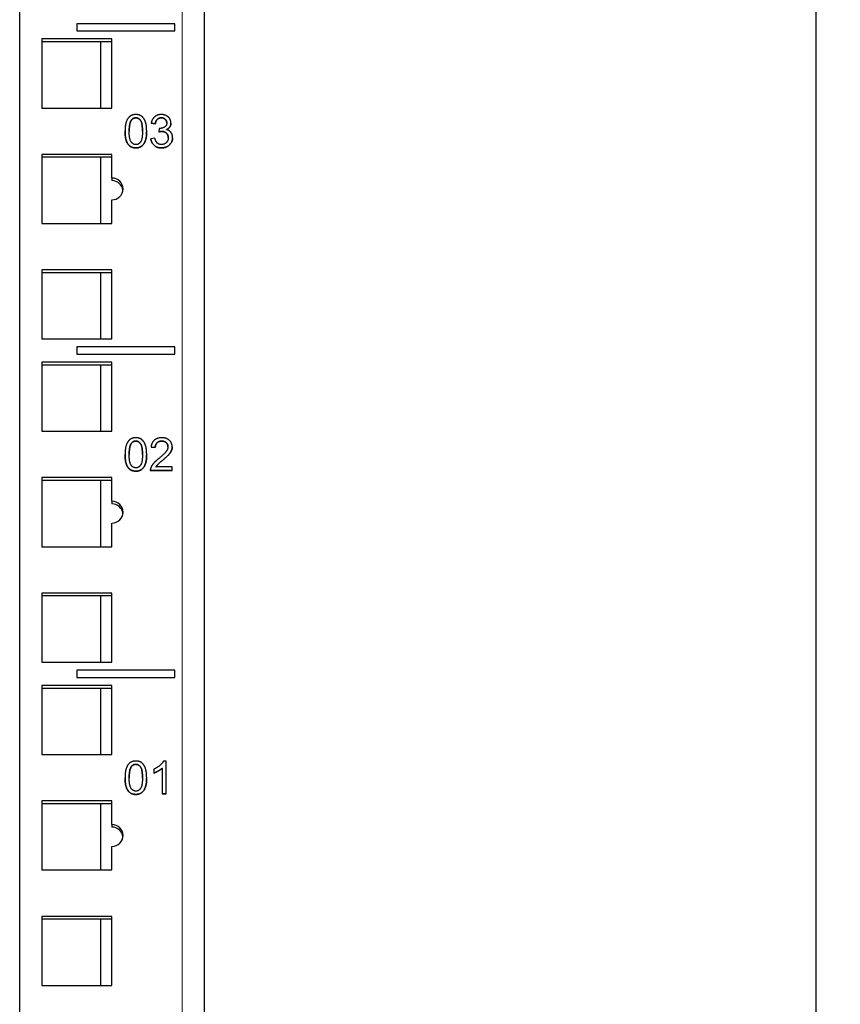
# Model space of a CAD drawing. Units: millimetres. Extents: x -5 to 1201, y -535 to 459.
# Drawn here: x 477 to 588, y 61 to 195 of the extents above; entities that cross this region are included whole.
import ezdxf

# ---------------------------------------------------------------- set-up
doc = ezdxf.new("R2010")
doc.units = ezdxf.units.MM
for name, color, linetype, lineweight in [('Dimension', 7, 'Continuous', 15), ('Dimension @ 6.6667', 7, 'Continuous', 15), ('Visible (ISO)', 7, 'Continuous', 25), ('Visible Narrow (ISO)', 7, 'Continuous', 15)]:
    doc.layers.add(name, color=color, linetype=linetype, lineweight=lineweight)
doc.styles.add('titelhoek', font='arial.ttf')
doc.dimstyles.get("Standard").update_dxf_attribs({"dimtxt": 2.5, "dimasz": 2.5, "dimexe": 0.5, "dimexo": 0.5, "dimgap": 0.5, "dimtad": 1, "dimtxsty": 'titelhoek', "dimcen": 0, "dimadec": 0, "dimazin": 2, "dimtfac": 1, "dimtofl": 0, "dimtmove": 0, "dimatfit": 3, "dimfxl": 0, "dimtolj": 1, "dimtzin": 0, "dimarcsym": 0})

# ---------------------------------------------------------------- blocks, each defined once
blk = doc.blocks.new('*D18')
at = {"layer": 'Defpoints', "color": 0, "transparency": 16777216}
for p in [(499, 458.8), (493.04, 0), (584.84, 0)]:
    blk.add_point(p, dxfattribs=at)
at = {"layer": 'Dimension', "color": 0, "linetype": 'ByBlock', "lineweight": -2, "transparency": 16777216}
for p, q in [((502.33, 458.8), (588.17, 458.8)), ((584.84, 442.14), (584.84, 16.67)), ((496.37, 0), (588.17, 0))]:
    blk.add_line(p, q, dxfattribs=at)
at = {"layer": 'Dimension', "color": 0, "transparency": 16777216}
for points in [[(582.06, 442.14), (587.62, 442.14), (584.84, 458.8)], [(582.06, 16.67), (587.62, 16.67), (584.84, 0)]]:
    blk.add_solid(points, dxfattribs=at)
at = {"layer": 'Dimension', "color": 0, "transparency": 16777216, "insert": (571.49, 229.4), "char_height": 16.667, "attachment_point": 5, "rotation": 90, "style": 'titelhoek'}
blk.add_mtext('\\A1;458,8', dxfattribs=at)

msp = doc.modelspace()

# ---------------------------------------------------------------- linework, layer by layer
at = {"layer": 'Visible (ISO)'}
for p, q in [((502, 458.284), (502, 57)), ((477, 58.755), (477, 453.881)), ((484.75, 194.287), (484.75, 193.302)), ((498, 194.287), (484.75, 194.287)), ((498, 193.302), (498, 194.287)), ((489.5, 192.217), (480, 192.217)), ((480, 192.217), (480, 182.862)), ((484.75, 193.3), (484.75, 193.302)), ((484.75, 193.302), (498, 193.302)), ((484.75, 193.3), (498, 193.3)), ((489.5, 182.862), (489.5, 192.217)), ((498, 193.3), (498, 193.302)), ((480, 191.87), (489.5, 191.87)), ((488, 182.862), (488, 191.87)), ((480, 182.862), (489.5, 182.862)), ((494.824, 180.837), (495.376, 180.739)), ((494.824, 180.835), (494.824, 180.837)), ((495.376, 180.737), (494.824, 180.835)), ((495.376, 180.737), (495.376, 180.739)), ((495.918, 180.114), (495.86, 179.638)), ((497.496, 180.835), (497.496, 180.837)), ((491.271, 179.721), (491.271, 179.723)), ((494.203, 179.721), (494.203, 179.723)), ((495.321, 178.783), (494.769, 178.713)), ((494.769, 178.711), (494.769, 178.713)), ((495.86, 179.636), (495.86, 179.638)), ((497.715, 178.846), (497.715, 178.848)), ((489.5, 176.583), (480, 176.583)), ((480, 176.583), (480, 167.228)), ((480, 176.236), (489.5, 176.236)), ((488, 167.228), (488, 176.236)), ((489.5, 173.383), (489.5, 176.583)), ((489.5, 173.383), (489.5, 173.035)), ((489.5, 167.228), (489.5, 170.428)), ((480, 167.228), (489.5, 167.228)), ((480, 160.95), (480, 151.594)), ((489.5, 160.95), (480, 160.95)), ((480, 160.602), (489.5, 160.602)), ((488, 151.594), (488, 160.602)), ((489.5, 151.594), (489.5, 160.95)), ((480, 151.594), (489.5, 151.594)), ((484.75, 150.512), (484.75, 149.528)), ((498, 150.512), (484.75, 150.512)), ((484.75, 149.526), (484.75, 149.528)), ((484.75, 149.528), (498, 149.528)), ((484.75, 149.526), (498, 149.526)), ((498, 149.528), (498, 150.512)), ((498, 149.526), (498, 149.528)), ((480, 148.443), (480, 139.087)), ((489.5, 148.443), (480, 148.443)), ((480, 148.095), (489.5, 148.095)), ((488, 139.087), (488, 148.095)), ((489.5, 139.087), (489.5, 148.443)), ((480, 139.087), (489.5, 139.087)), ((494.796, 136.931), (495.366, 136.873)), ((494.796, 136.929), (494.796, 136.931)), ((495.366, 136.872), (494.796, 136.929)), ((495.366, 136.872), (495.366, 136.873)), ((497.66, 136.98), (497.66, 136.981)), ((491.271, 135.946), (491.271, 135.948)), ((494.203, 135.946), (494.203, 135.948)), ((494.693, 133.795), (494.693, 133.796)), ((494.694, 133.762), (497.667, 133.762)), ((494.694, 133.761), (494.694, 133.762)), ((497.667, 133.761), (494.694, 133.761)), ((497.667, 134.286), (495.462, 134.286)), ((497.667, 133.762), (497.667, 134.286)), ((497.667, 133.761), (497.667, 133.762)), ((480, 132.809), (480, 123.453)), ((489.5, 132.809), (480, 132.809)), ((480, 132.461), (489.5, 132.461)), ((488, 123.453), (488, 132.461)), ((489.5, 129.608), (489.5, 132.809)), ((489.5, 129.608), (489.5, 129.261)), ((489.5, 123.453), (489.5, 126.654)), ((480, 123.453), (489.5, 123.453)), ((489.5, 117.175), (480, 117.175)), ((480, 117.175), (480, 107.819)), ((480, 116.828), (489.5, 116.828)), ((488, 107.819), (488, 116.828)), ((489.5, 107.819), (489.5, 117.175)), ((480, 107.819), (489.5, 107.819)), ((484.75, 106.738), (484.75, 105.753)), ((498, 106.738), (484.75, 106.738)), ((498, 105.753), (498, 106.738)), ((484.75, 105.751), (484.75, 105.753)), ((484.75, 105.753), (498, 105.753)), ((484.75, 105.751), (498, 105.751)), ((498, 105.751), (498, 105.753)), ((489.5, 104.668), (480, 104.668)), ((480, 104.668), (480, 95.312)), ((480, 104.32), (489.5, 104.32)), ((488, 95.312), (488, 104.32)), ((489.5, 95.312), (489.5, 104.668)), ((480, 95.312), (489.5, 95.312)), ((496.292, 93.453), (496.292, 89.988)), ((496.844, 94.436), (496.487, 94.436)), ((496.844, 89.988), (496.844, 94.436)), ((491.271, 92.171), (491.271, 92.173)), ((494.203, 92.171), (494.203, 92.173)), ((495.188, 93.325), (495.188, 92.798)), ((495.188, 92.796), (495.188, 92.798)), ((496.292, 89.986), (496.292, 89.988)), ((496.292, 89.988), (496.844, 89.988)), ((496.844, 89.986), (496.292, 89.986)), ((496.844, 89.986), (496.844, 89.988)), ((480, 89.034), (480, 79.678)), ((489.5, 89.034), (480, 89.034)), ((480, 88.687), (489.5, 88.687)), ((488, 79.678), (488, 88.687)), ((489.5, 85.833), (489.5, 89.034)), ((489.5, 85.833), (489.5, 85.486)), ((489.5, 79.678), (489.5, 82.879)), ((480, 79.678), (489.5, 79.678)), ((480, 73.4), (480, 64.044)), ((489.5, 73.4), (480, 73.4)), ((489.5, 64.044), (489.5, 73.4)), ((480, 73.053), (489.5, 73.053)), ((488, 64.044), (488, 73.053)), ((480, 64.044), (489.5, 64.044))]:
    msp.add_line(p, q, dxfattribs=at)
for centre, start_param, end_param in [((489.5, 171.906), 4.712389, 7.8539816), ((489.5, 171.558), 0.1178237, 1.5707963), ((489.5, 128.131), 4.712389, 7.8539816), ((489.5, 127.784), 0.1178237, 1.5707963), ((489.5, 84.356), 4.712389, 7.8539816), ((489.5, 84.009), 0.1178237, 1.5707963)]:
    msp.add_ellipse(centre, major_axis=(1.5, 0), ratio=0.9848078, start_param=start_param, end_param=end_param, dxfattribs=at)
for points in [[(492.739, 181.986), (492.245, 181.986), (491.6, 181.469), (491.271, 180.51), (491.271, 179.723)], [(492.125, 181.219), (492.351, 181.536), (492.732, 181.536)], [(492.732, 181.535), (492.351, 181.535), (492.125, 181.217)], [(492.732, 181.536), (493.116, 181.536), (493.634, 180.817), (493.634, 179.723)], [(494.203, 179.723), (494.203, 180.381), (494.001, 181.158), (493.647, 181.699), (493.099, 181.986), (492.739, 181.986)], [(496.179, 181.986), (495.644, 181.986), (494.927, 181.384), (494.824, 180.837)], [(495.376, 180.739), (495.438, 181.141), (495.867, 181.54), (496.189, 181.54)], [(496.189, 181.538), (495.867, 181.538), (495.438, 181.139), (495.376, 180.737)], [(497.496, 180.837), (497.496, 181.138), (497.167, 181.675), (496.546, 181.986), (496.179, 181.986)], [(496.189, 181.54), (496.515, 181.54), (496.926, 181.148), (496.926, 180.847)], [(491.84, 179.723), (491.84, 180.814), (492.125, 181.219)], [(492.125, 181.217), (491.84, 180.812), (491.84, 179.723)], [(496.007, 180.108), (495.976, 180.108), (495.918, 180.114)], [(496.926, 180.847), (496.926, 180.472), (496.361, 180.108), (496.007, 180.108)], [(496.875, 179.939), (497.184, 180.077), (497.496, 180.55), (497.496, 180.837)], [(491.271, 179.723), (491.271, 178.476), (491.716, 177.919)], [(491.716, 177.917), (491.271, 178.474), (491.271, 179.721)], [(492.739, 177.909), (492.358, 177.909), (491.84, 178.628), (491.84, 179.723)], [(493.634, 179.723), (493.634, 178.631), (493.116, 177.909), (492.739, 177.909)], [(492.739, 177.463), (493.229, 177.463), (493.877, 177.983), (494.203, 178.942), (494.203, 179.723)], [(494.203, 179.721), (494.203, 178.941), (493.877, 177.981), (493.229, 177.461), (492.739, 177.461)], [(494.769, 178.713), (494.824, 178.159), (495.606, 177.463), (496.199, 177.463)], [(496.199, 177.461), (495.606, 177.461), (494.824, 178.157), (494.769, 178.711)], [(496.203, 177.912), (495.873, 177.912), (495.417, 178.321), (495.321, 178.783)], [(495.86, 179.638), (496.093, 179.699), (496.247, 179.699)], [(496.247, 179.697), (496.093, 179.697), (495.86, 179.636)], [(496.199, 177.463), (496.854, 177.463), (497.715, 178.27), (497.715, 178.848)], [(497.715, 178.846), (497.715, 178.268), (496.854, 177.461), (496.199, 177.461)], [(497.129, 178.838), (497.129, 178.446), (496.594, 177.912), (496.203, 177.912)], [(496.247, 179.699), (496.631, 179.699), (497.129, 179.212), (497.129, 178.838)], [(497.715, 178.848), (497.715, 179.277), (497.276, 179.847), (496.875, 179.939)], [(491.716, 177.919), (492.087, 177.463), (492.739, 177.463)], [(492.739, 177.461), (492.087, 177.461), (491.716, 177.917)], [(492.739, 138.211), (492.245, 138.211), (491.6, 137.694), (491.271, 136.735), (491.271, 135.948)], [(491.84, 135.948), (491.84, 137.039), (492.125, 137.444)], [(492.125, 137.442), (491.84, 137.037), (491.84, 135.948)], [(492.125, 137.444), (492.351, 137.762), (492.732, 137.762)], [(492.732, 137.76), (492.351, 137.76), (492.125, 137.442)], [(492.732, 137.762), (493.116, 137.762), (493.634, 137.042), (493.634, 135.948)], [(494.203, 135.948), (494.203, 136.606), (494.001, 137.383), (493.647, 137.924), (493.099, 138.211), (492.739, 138.211)], [(496.258, 138.211), (495.616, 138.211), (494.855, 137.556), (494.796, 136.931)], [(495.366, 136.873), (495.369, 137.289), (495.846, 137.762), (496.244, 137.762)], [(496.244, 137.76), (495.846, 137.76), (495.369, 137.287), (495.366, 136.872)], [(496.244, 137.762), (496.621, 137.762), (497.091, 137.319), (497.091, 136.995)], [(497.66, 136.981), (497.66, 137.505), (496.906, 138.211), (496.258, 138.211)], [(497.091, 136.995), (497.091, 136.684), (496.577, 135.995), (495.846, 135.401)], [(496.333, 135.137), (496.926, 135.634), (497.441, 136.201), (497.66, 136.715), (497.66, 136.981)], [(497.66, 136.98), (497.66, 136.713), (497.441, 136.199), (496.926, 135.632), (496.333, 135.135)], [(491.271, 135.948), (491.271, 134.701), (491.716, 134.144)], [(491.716, 134.142), (491.271, 134.7), (491.271, 135.946)], [(492.739, 134.134), (492.358, 134.134), (491.84, 134.853), (491.84, 135.948)], [(493.634, 135.948), (493.634, 134.857), (493.116, 134.134), (492.739, 134.134)], [(492.739, 133.688), (493.229, 133.688), (493.877, 134.208), (494.203, 135.168), (494.203, 135.948)], [(494.203, 135.946), (494.203, 135.166), (493.877, 134.207), (493.229, 133.686), (492.739, 133.686)], [(495.846, 135.401), (495.373, 135.019), (494.872, 134.441), (494.759, 134.141)], [(495.462, 134.286), (495.554, 134.435), (495.836, 134.728), (496.333, 135.137)], [(491.716, 134.144), (492.087, 133.688), (492.739, 133.688)], [(492.739, 133.686), (492.087, 133.686), (491.716, 134.142)], [(494.759, 134.141), (494.687, 133.958), (494.694, 133.762)], [(494.694, 133.761), (494.693, 133.778), (494.693, 133.795)], [(492.739, 94.436), (492.245, 94.436), (491.6, 93.919), (491.271, 92.96), (491.271, 92.173)], [(491.84, 92.173), (491.84, 93.264), (492.125, 93.669)], [(492.125, 93.668), (491.84, 93.263), (491.84, 92.173)], [(492.125, 93.669), (492.351, 93.987), (492.732, 93.987)], [(492.732, 93.985), (492.351, 93.985), (492.125, 93.668)], [(492.732, 93.987), (493.116, 93.987), (493.634, 93.267), (493.634, 92.173)], [(494.203, 92.173), (494.203, 92.832), (494.001, 93.609), (493.647, 94.149), (493.099, 94.436), (492.739, 94.436)], [(496.487, 94.436), (496.343, 94.149), (495.651, 93.538), (495.188, 93.325)], [(495.188, 92.798), (495.445, 92.893), (496.093, 93.267), (496.292, 93.453)], [(496.292, 93.452), (496.093, 93.266), (495.445, 92.891), (495.188, 92.796)], [(491.271, 92.173), (491.271, 90.927), (491.716, 90.369)], [(491.716, 90.368), (491.271, 90.925), (491.271, 92.171)], [(492.739, 90.359), (492.358, 90.359), (491.84, 91.079), (491.84, 92.173)], [(493.634, 92.173), (493.634, 91.082), (493.116, 90.359), (492.739, 90.359)], [(492.739, 89.913), (493.229, 89.913), (493.877, 90.434), (494.203, 91.393), (494.203, 92.173)], [(494.203, 92.171), (494.203, 91.391), (493.877, 90.432), (493.229, 89.912), (492.739, 89.912)], [(491.716, 90.369), (492.087, 89.913), (492.739, 89.913)], [(492.739, 89.912), (492.087, 89.912), (491.716, 90.368)]]:
    msp.add_open_spline(points, degree=2, dxfattribs=at)
for points, knots in [([(493.634, 179.723), (493.634, 180.815), (493.116, 181.535), (492.732, 181.535)], [0.0007936, 0.0007936, 0.0007936, 1, 2, 2, 2]), ([(496.926, 180.847), (496.926, 181.147), (496.515, 181.538), (496.189, 181.538)], [0.0028896, 0.0028896, 0.0028896, 1, 2, 2, 2]), ([(497.496, 180.835), (497.496, 180.548), (497.184, 180.076), (496.878, 179.938)], [0, 0, 0, 1, 1.995847, 1.995847, 1.995847]), ([(497.129, 178.838), (497.128, 179.211), (496.631, 179.697), (496.247, 179.697)], [0.0023167, 0.0023167, 0.0023167, 1, 2, 2, 2]), ([(493.634, 135.948), (493.634, 137.041), (493.116, 137.76), (492.732, 137.76)], [0.0007936, 0.0007936, 0.0007936, 1, 2, 2, 2]), ([(497.091, 136.995), (497.09, 137.318), (496.621, 137.76), (496.244, 137.76)], [0.0026787, 0.0026787, 0.0026787, 1, 2, 2, 2]), ([(496.333, 135.135), (495.836, 134.727), (495.555, 134.434), (495.463, 134.286)], [0, 0, 0, 1, 1.9941579, 1.9941579, 1.9941579]), ([(493.634, 92.173), (493.634, 93.266), (493.116, 93.985), (492.732, 93.985)], [0.0007936, 0.0007936, 0.0007936, 1, 2, 2, 2])]:
    msp.add_open_spline(points, degree=2, knots=knots, dxfattribs=at)
at = {"layer": 'Visible Narrow (ISO)'}
for p, q in [((499, 56.316), (499, 458.805)), ((492.732, 181.535), (492.732, 181.536)), ((496.189, 181.538), (496.189, 181.54)), ((492.125, 181.217), (492.125, 181.219)), ((496.247, 179.697), (496.247, 179.699)), ((491.716, 177.917), (491.716, 177.919)), ((492.739, 177.461), (492.739, 177.463)), ((496.199, 177.461), (496.199, 177.463)), ((492.125, 137.442), (492.125, 137.444)), ((492.732, 137.76), (492.732, 137.762)), ((496.244, 137.76), (496.244, 137.762)), ((496.333, 135.135), (496.333, 135.137)), ((491.716, 134.142), (491.716, 134.144)), ((492.739, 133.686), (492.739, 133.688)), ((492.125, 93.668), (492.125, 93.669)), ((492.732, 93.985), (492.732, 93.987)), ((491.716, 90.368), (491.716, 90.369)), ((492.739, 89.912), (492.739, 89.913))]:
    msp.add_line(p, q, dxfattribs=at)

# ---------------------------------------------------------------- dimensions: what is measured, and where the dimension line sits
at = {"layer": 'Dimension @ 6.6667'}
dim = msp.add_linear_dim(base=(584.8401, 0), p1=(499, 458.8047), p2=(493.0384, 0), angle=90, dimstyle='Standard', override={"dimscale": 6.666667, "dimtix": 0, "dimtofl": 0, "dimtmove": 0, "dimatfit": 3, "dimarcsym": 1}, dxfattribs=at)
dim.commit()
dim.dimension.update_dxf_attribs({"geometry": '*D18', "text_midpoint": (571.4908, 229.4023)})

doc.saveas('drawing.dxf')
